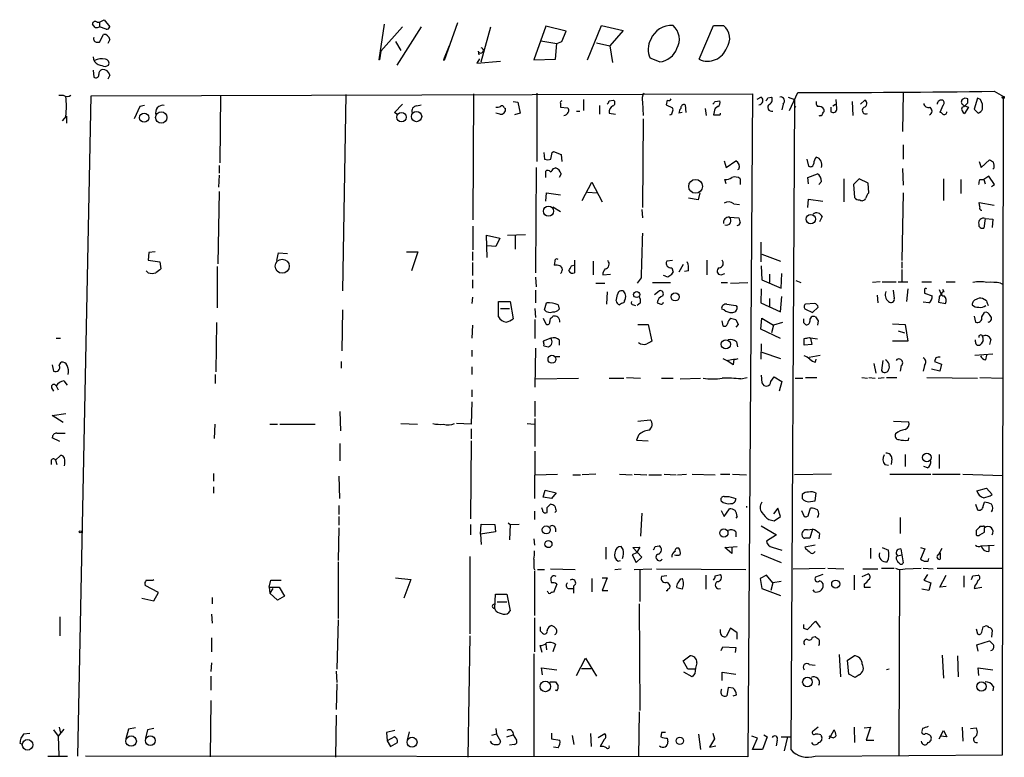
# Model space of a CAD drawing. Extents: x 14 to 743, y 0 to 871.
# Drawn here: x 194 to 325, y 100 to 198 of the extents above; entities that cross this region are included whole.
import ezdxf

# ---------------------------------------------------------------- set-up
doc = ezdxf.new("R2010")
doc.units = 0
doc.header["$MEASUREMENT"] = 0
doc.layers.add('MAIN', color=5, linetype='CONTINUOUS')

msp = doc.modelspace()

# ---------------------------------------------------------------- linework, layer by layer
at = {"layer": 'MAIN'}
for p, q in [((204.47, 196.6807), (204.1313, 197.104)), ((204.724, 197.358), (205.0627, 197.358)), ((205.0627, 197.358), (205.6553, 197.6967)), ((205.0627, 197.358), (205.0627, 196.7653)), ((205.6553, 197.6967), (206.4173, 196.7653)), ((242.7393, 197.104), (242.062, 192.3627)), ((252.476, 197.2733), (250.698, 192.278)), ((269.6633, 192.3627), (271.526, 196.9347)), ((271.526, 196.9347), (274.4047, 196.2573)), ((284.48, 192.4473), (286.3427, 196.9347)), ((286.3427, 196.9347), (287.6973, 196.9347)), ((205.9093, 196.4267), (205.0627, 196.7653)), ((205.0627, 194.7333), (205.5707, 195.7493)), ((245.1947, 196.7653), (242.316, 193.548)), ((247.65, 196.7653), (244.4327, 191.6853)), ((255.6087, 192.1087), (256.8787, 196.7653)), ((264.16, 196.85), (262.5513, 192.3627)), ((266.8693, 196.1727), (264.16, 196.85)), ((266.2767, 194.818), (266.8693, 196.1727)), ((274.4047, 196.2573), (272.6267, 194.2253)), ((204.724, 194.7333), (205.0627, 194.7333)), ((206.4173, 195.072), (206.1633, 194.564)), ((244.2633, 194.818), (244.9407, 193.6327)), ((263.4827, 194.9027), (265.5993, 194.564)), ((265.43, 192.4473), (265.5993, 194.564)), ((265.5993, 194.564), (266.2767, 194.818)), ((270.8487, 194.6487), (272.6267, 194.2253)), ((242.316, 193.548), (242.062, 192.3627)), ((242.316, 193.548), (242.1467, 192.3627)), ((251.3753, 194.2253), (250.6133, 192.3627)), ((255.1853, 193.548), (255.27, 193.04)), ((272.6267, 194.2253), (272.9653, 192.024)), ((205.8247, 191.516), (206.248, 191.6853)), ((242.1467, 192.3627), (242.062, 192.3627)), ((250.698, 192.278), (250.6133, 192.3627)), ((255.3547, 192.532), (255.016, 191.9393)), ((255.016, 191.9393), (258.1487, 192.1933)), ((262.5513, 192.3627), (265.43, 192.4473)), ((279.2307, 192.1087), (277.9607, 192.6167)), ((204.216, 191.008), (204.3007, 190.0767)), ((206.4173, 190.3307), (206.1633, 189.8227)), ((203.962, 187.6213), (291.5073, 187.8753)), ((237.6593, 187.7907), (237.236, 161.798)), ((254.5927, 187.8753), (254.508, 171.196)), ((262.9747, 187.96), (262.9747, 178.9007)), ((291.5073, 187.8753), (290.9147, 100.076)), ((296.418, 185.674), (297.5187, 188.0447)), ((311.4887, 188.0447), (311.404, 182.88)), ((323.5113, 188.214), (324.7813, 187.5367)), ((199.644, 187.706), (200.2367, 187.706)), ((202.184, 100.1607), (203.962, 187.6213)), ((221.0647, 187.706), (220.98, 178.7313)), ((244.094, 185.42), (245.1947, 186.5207)), ((259.842, 186.8593), (260.4347, 186.7747)), ((260.4347, 186.7747), (260.7733, 185.3353)), ((266.1073, 186.6053), (266.1073, 186.0973)), ((269.1553, 187.1133), (269.1553, 185.674)), ((272.542, 186.944), (273.1347, 187.0287)), ((276.9447, 186.7747), (277.0293, 184.9967)), ((280.2467, 187.0287), (280.0773, 186.436)), ((286.5967, 186.8593), (287.1893, 186.944)), ((292.6927, 187.452), (292.1, 187.1133)), ((293.5393, 187.3673), (294.0473, 187.452)), ((295.5713, 186.5207), (295.402, 185.7587)), ((296.2487, 187.452), (297.0953, 187.1133)), ((297.0953, 187.1133), (296.5873, 101.0073)), ((302.1753, 186.2667), (302.514, 186.5207)), ((302.6833, 185.928), (302.5987, 187.1133)), ((304.7153, 186.8593), (304.8, 184.9967)), ((305.816, 186.5207), (306.4087, 187.0287)), ((320.04, 186.69), (320.04, 187.198)), ((321.31, 187.2827), (320.8867, 185.8433)), ((321.7333, 187.1133), (321.31, 187.2827)), ((324.612, 100.33), (324.7813, 187.5367)), ((210.3967, 186.182), (209.6347, 184.5733)), ((210.9893, 186.3513), (210.3967, 186.182)), ((244.4327, 185.166), (244.094, 185.42)), ((247.0573, 186.2667), (247.65, 186.436)), ((258.064, 185.166), (257.556, 185.3353)), ((258.6567, 186.0127), (258.826, 185.928)), ((260.7733, 185.3353), (260.0113, 185.0813)), ((266.1073, 186.0973), (267.0387, 186.0127)), ((268.224, 185.5893), (268.6473, 185.5893)), ((271.272, 186.3513), (271.272, 185.166)), ((272.542, 185.3353), (273.3887, 185.166)), ((280.0773, 186.436), (280.924, 186.0127)), ((282.194, 185.42), (281.7707, 185.3353)), ((282.6173, 186.436), (282.702, 185.42)), ((285.242, 185.928), (285.4113, 184.9967)), ((286.4273, 185.5047), (286.3427, 185.0813)), ((297.0953, 186.0127), (297.2647, 186.182)), ((301.9213, 186.0973), (301.9213, 185.5047)), ((316.738, 186.3513), (316.3147, 185.42)), ((319.532, 186.3513), (320.1247, 186.0973)), ((320.1247, 186.0973), (319.6167, 185.2507)), ((200.152, 184.3193), (200.66, 184.912)), ((200.66, 184.912), (200.66, 183.9807)), ((277.0293, 184.5733), (276.9447, 172.8047)), ((300.482, 184.9967), (300.3127, 184.912)), ((263.906, 180.086), (263.9907, 179.2393)), ((265.0067, 180.086), (265.176, 180.2553)), ((265.176, 180.2553), (266.192, 179.832)), ((311.4887, 181.102), (311.4887, 179.2393)), ((266.192, 179.832), (266.2767, 178.9007)), ((287.782, 178.9853), (288.036, 178.1387)), ((288.036, 178.1387), (289.306, 178.9853)), ((298.704, 179.2393), (298.958, 178.308)), ((321.564, 178.9007), (321.818, 178.1387)), ((321.818, 178.1387), (322.9187, 179.1547)), ((220.8953, 178.3927), (220.8953, 177.3767)), ((262.89, 178.1387), (262.8053, 164.1687)), ((264.16, 176.784), (264.16, 177.6307)), ((265.176, 177.9693), (265.43, 178.054)), ((289.7293, 177.8847), (289.56, 177.8)), ((311.404, 177.9693), (311.4887, 175.768)), ((323.5113, 178.054), (323.342, 177.8847)), ((220.8953, 177.1227), (220.8107, 175.514)), ((266.192, 177.292), (265.938, 176.784)), ((268.986, 173.736), (270.256, 176.1913)), ((270.256, 176.1913), (271.6107, 173.5667)), ((288.036, 175.9373), (287.8667, 176.53)), ((289.8987, 176.6147), (289.8987, 175.8527)), ((298.8733, 176.784), (300.1433, 177.292)), ((298.958, 175.9373), (298.8733, 176.784)), ((300.6513, 176.276), (300.3127, 175.8527)), ((303.6147, 176.6147), (303.6147, 173.5667)), ((305.6467, 176.6147), (304.8847, 175.8527)), ((306.832, 176.022), (305.6467, 176.6147)), ((316.8227, 176.6147), (316.8227, 173.736)), ((319.1087, 176.53), (319.1087, 174.6673)), ((321.6487, 176.53), (322.1567, 176.53)), ((322.834, 176.9533), (322.1567, 176.53)), ((322.1567, 176.53), (322.326, 175.9373)), ((323.596, 175.8527), (322.834, 176.9533)), ((220.8953, 174.9213), (220.726, 165.354)), ((264.16, 173.6513), (264.2447, 174.752)), ((264.2447, 174.752), (266.1073, 174.498)), ((269.6633, 174.8367), (270.9333, 174.752)), ((284.5647, 174.752), (284.3107, 173.8207)), ((304.8847, 175.8527), (305.054, 174.1593)), ((306.9167, 174.752), (306.832, 176.022)), ((311.4887, 174.752), (311.3193, 165.7773)), ((323.1727, 175.5987), (323.596, 175.8527)), ((284.3107, 173.8207), (283.0407, 174.0747)), ((298.8733, 172.8047), (298.958, 173.9053)), ((298.958, 173.9053), (300.8207, 173.6513)), ((321.6487, 172.8893), (321.564, 173.482)), ((321.564, 173.482), (323.5113, 173.1433)), ((265.0913, 172.8893), (266.1073, 172.2967)), ((276.86, 172.5507), (276.9447, 171.45)), ((289.052, 173.3127), (289.814, 173.228)), ((288.4593, 171.5347), (289.7293, 171.45)), ((300.736, 171.6193), (300.3973, 170.942)), ((322.326, 171.3653), (322.1567, 170.0953)), ((322.326, 171.3653), (323.342, 171.2807)), ((323.342, 171.2807), (323.2573, 170.18)), ((254.508, 170.3493), (254.508, 167.2167)), ((256.3707, 166.2007), (256.286, 169.164)), ((256.286, 169.164), (258.064, 168.7407)), ((258.064, 168.7407), (257.556, 167.64)), ((259.08, 169.164), (261.4507, 169.2487)), ((260.096, 169.0793), (260.096, 167.3013)), ((292.608, 168.2327), (292.608, 165.608)), ((212.4287, 166.9627), (211.582, 166.878)), ((245.7027, 166.9627), (247.2267, 166.9627)), ((247.2267, 166.9627), (246.38, 164.4227)), ((254.4233, 166.9627), (254.4233, 165.7773)), ((257.556, 167.64), (256.3707, 167.7247)), ((211.582, 166.878), (211.4973, 165.862)), ((211.4973, 165.862), (213.0213, 165.608)), ((213.0213, 165.608), (213.1907, 164.6767)), ((228.5153, 165.7773), (228.7693, 166.7933)), ((228.7693, 166.7933), (229.9547, 166.7087)), ((265.3453, 165.6927), (265.2607, 165.1847)), ((267.97, 165.862), (267.97, 164.1687)), ((270.4253, 165.6927), (270.4253, 163.9147)), ((280.924, 165.7773), (280.162, 165.6927)), ((285.496, 165.862), (285.496, 163.9147)), ((292.7773, 166.624), (295.2327, 165.6927)), ((311.3193, 165.608), (311.3193, 164.7613)), ((211.4973, 164.1687), (211.2433, 164.4227)), ((220.6413, 165.0153), (220.6413, 159.512)), ((254.4233, 165.5233), (254.4233, 163.83)), ((267.5467, 165.1), (267.8853, 165.1847)), ((280.8393, 164.846), (281.0087, 164.2533)), ((282.3633, 165.2693), (281.7707, 164.2533)), ((283.0407, 164.4227), (282.5327, 164.338)), ((292.6927, 165.1), (292.7773, 163.2373)), ((311.3193, 164.592), (311.3193, 163.068)), ((254.4233, 163.2373), (254.4233, 162.1367)), ((262.8053, 163.576), (262.89, 162.306)), ((271.6953, 163.9147), (272.7113, 163.9993)), ((276.7753, 163.4913), (276.2673, 162.814)), ((279.9927, 163.7453), (279.7387, 163.83)), ((287.3587, 163.9147), (287.8667, 164.084)), ((292.7773, 163.2373), (295.3173, 162.1367)), ((293.7933, 163.9993), (293.7933, 162.8987)), ((295.3173, 162.1367), (295.402, 164.084)), ((297.2647, 163.1527), (297.942, 162.8987)), ((262.8053, 161.8827), (262.8053, 160.1893)), ((270.764, 162.814), (271.9493, 162.814)), ((278.2993, 162.8987), (280.67, 162.8987)), ((278.5533, 161.29), (279.146, 161.798)), ((287.3587, 162.8987), (288.2053, 162.8987)), ((288.6287, 162.814), (290.9147, 162.8987)), ((292.6927, 162.052), (292.608, 160.1893)), ((308.4407, 162.9833), (307.4247, 162.8987)), ((308.6947, 162.9833), (310.5573, 162.9833)), ((310.134, 161.8827), (310.3033, 160.782)), ((310.8113, 162.9833), (312.0813, 162.9833)), ((312.0813, 162.052), (311.912, 160.3587)), ((313.944, 162.9833), (315.214, 162.9833)), ((314.2827, 161.8827), (314.2827, 161.4593)), ((316.23, 161.9673), (316.5687, 161.2053)), ((316.9073, 161.6287), (316.738, 161.9673)), ((317.1613, 162.9833), (318.3467, 162.9833)), ((324.358, 162.814), (324.6967, 162.6447)), ((254.4233, 160.9513), (254.3387, 160.1047)), ((272.288, 161.6287), (272.2033, 160.02)), ((274.574, 160.4433), (274.4893, 160.1893)), ((293.7933, 160.782), (293.7933, 159.6813)), ((295.2327, 159.004), (295.402, 161.036)), ((308.0173, 161.2053), (308.102, 160.1893)), ((314.2827, 161.4593), (315.2987, 161.1207)), ((316.23, 160.8667), (316.1453, 160.274)), ((322.4953, 160.4433), (321.9873, 160.782)), ((237.236, 159.258), (237.1513, 153.8393)), ((257.8947, 158.3267), (257.8947, 160.3587)), ((257.8947, 160.3587), (259.4187, 160.3587)), ((258.1487, 159.4273), (259.334, 159.4273)), ((259.4187, 160.3587), (259.842, 158.0727)), ((262.7207, 159.4273), (262.8053, 158.242)), ((263.9907, 159.258), (264.2447, 160.1893)), ((265.7687, 159.9353), (265.938, 159.3427)), ((275.7593, 159.9353), (276.0133, 159.8507)), ((276.6907, 160.1893), (276.2673, 159.8507)), ((287.782, 159.258), (287.4433, 159.3427)), ((289.306, 159.8507), (289.4753, 159.5967)), ((292.608, 160.1893), (295.2327, 159.004)), ((299.72, 160.1047), (298.5347, 160.02)), ((298.5347, 159.3427), (299.466, 158.9193)), ((299.466, 158.9193), (300.228, 159.5967)), ((314.8753, 160.1893), (314.1133, 160.274)), ((316.1453, 160.274), (317.0767, 160.1047)), ((262.7207, 157.988), (262.7207, 155.448)), ((263.8213, 158.1573), (264.16, 157.3953)), ((265.0067, 158.242), (265.0913, 158.4113)), ((287.4433, 157.8187), (287.6127, 157.1413)), ((289.306, 157.988), (289.6447, 157.3107)), ((292.608, 156.718), (292.7773, 158.1573)), ((292.7773, 158.1573), (294.3013, 157.226)), ((300.228, 157.8187), (300.1433, 157.226)), ((320.8867, 158.4113), (321.056, 157.6493)), ((321.9027, 158.3267), (322.2413, 158.9193)), ((220.5567, 157.5647), (220.472, 151.0453)), ((254.4233, 157.226), (254.3387, 155.5327)), ((276.352, 157.3107), (277.7067, 157.3107)), ((277.7067, 157.3107), (278.2147, 155.1093)), ((289.6447, 157.3107), (289.306, 156.972)), ((295.2327, 155.448), (292.608, 156.718)), ((294.3013, 157.226), (294.0473, 156.21)), ((295.4867, 157.5647), (294.3013, 157.226)), ((298.2807, 157.5647), (298.5347, 157.3107)), ((310.0493, 157.3953), (311.7427, 157.3107)), ((311.7427, 157.3107), (312.0813, 155.1093)), ((199.3053, 155.5327), (199.898, 155.5327)), ((264.8373, 155.5327), (263.8213, 155.1093)), ((265.938, 155.2787), (265.938, 154.6013)), ((299.0427, 155.6173), (299.212, 155.5327)), ((299.212, 155.5327), (299.3813, 154.686)), ((300.1433, 155.3633), (299.212, 155.5327)), ((310.8113, 156.464), (311.658, 156.21)), ((321.056, 155.0247), (321.056, 155.2787)), ((322.072, 155.194), (321.818, 154.7707)), ((323.088, 155.3633), (322.9187, 154.686)), ((254.3387, 153.924), (254.3387, 153.0773)), ((262.8053, 154.178), (262.7207, 149.0133)), ((263.906, 154.5167), (264.4987, 154.3473)), ((289.3907, 155.0247), (289.56, 154.3473)), ((292.6927, 154.7707), (292.608, 152.7387)), ((299.3813, 154.686), (298.3653, 154.6013)), ((312.0813, 155.1093), (310.0493, 155.1093)), ((265.43, 153.0773), (266.0227, 153.0773)), ((287.6127, 152.8233), (288.1207, 152.5693)), ((288.1207, 152.5693), (288.9673, 152.7387)), ((288.9673, 151.9767), (288.1207, 152.5693)), ((289.052, 152.7387), (288.9673, 151.9767)), ((292.7773, 153.67), (295.2327, 152.8233)), ((299.0427, 152.9927), (300.482, 153.2467)), ((299.8893, 152.3153), (299.974, 152.7387)), ((308.7793, 152.5693), (308.61, 151.2147)), ((315.8067, 152.908), (315.6373, 152.4)), ((320.9713, 153.2467), (323.342, 153.416)), ((322.4107, 152.654), (322.58, 153.2467)), ((198.7973, 151.9767), (198.9667, 151.13)), ((199.7287, 151.892), (199.9827, 152.3153)), ((237.0667, 152.4), (237.0667, 151.5533)), ((254.3387, 151.7227), (254.3387, 150.7067)), ((307.594, 152.146), (307.848, 150.876)), ((311.2347, 151.892), (311.0653, 151.13)), ((314.2827, 151.892), (314.1133, 151.13)), ((316.3147, 151.13), (315.214, 151.384)), ((315.6373, 152.4), (316.5687, 152.0613)), ((316.5687, 152.0613), (316.3147, 151.13)), ((220.3873, 150.7067), (220.3873, 149.5213)), ((262.8053, 150.114), (268.478, 150.1987)), ((272.542, 150.1987), (274.4893, 150.1987)), ((274.828, 150.2833), (276.6907, 150.1987)), ((279.4847, 150.1987), (281.0087, 150.1987)), ((281.94, 150.114), (284.6493, 150.1987)), ((289.9833, 150.114), (290.83, 150.2833)), ((292.6927, 150.622), (292.7773, 149.606)), ((293.9627, 149.7753), (294.386, 150.368)), ((294.386, 150.368), (295.402, 149.7753)), ((297.18, 150.1987), (298.196, 150.1987)), ((298.5347, 150.2833), (300.0587, 150.2833)), ((305.9853, 150.2833), (306.7473, 150.1987)), ((306.9167, 150.2833), (307.7633, 150.1987)), ((308.1867, 150.1987), (308.9487, 150.2833)), ((309.2873, 150.2833), (310.642, 150.2833)), ((314.6213, 150.2833), (321.31, 150.1987)), ((321.6487, 150.2833), (324.6967, 150.1987)), ((198.7127, 148.9287), (198.9667, 148.5053)), ((199.3053, 149.1827), (199.5593, 148.6747)), ((200.3213, 149.86), (200.7447, 149.2673)), ((254.3387, 148.6747), (254.3387, 147.7433)), ((295.402, 149.7753), (295.0633, 148.5053)), ((254.3387, 147.066), (254.254, 144.1027)), ((262.7207, 147.1507), (262.7207, 145.1187)), ((198.7973, 145.288), (200.5753, 145.542)), ((200.2367, 144.3567), (198.7973, 145.288)), ((236.8973, 145.796), (236.982, 143.256)), ((262.7207, 144.8647), (262.7207, 141.1393)), ((220.3027, 144.1027), (220.218, 142.24)), ((227.584, 144.1027), (228.6, 144.1027)), ((228.9387, 144.1027), (233.5953, 144.1027)), ((244.9407, 144.1873), (247.142, 144.1027)), ((254.254, 144.1027), (252.3067, 144.1873)), ((254.254, 143.51), (254.254, 142.1553)), ((261.7047, 144.1873), (262.636, 144.1027)), ((276.352, 144.526), (277.9607, 144.6953)), ((310.2187, 144.526), (312.2507, 144.4413)), ((199.8133, 141.8167), (198.7973, 142.3247)), ((199.39, 142.9173), (200.4907, 142.9173)), ((276.4367, 142.6633), (276.1827, 141.986)), ((312.166, 141.986), (312.2507, 142.3247)), ((236.8973, 141.5627), (236.8973, 139.2767)), ((254.254, 141.9013), (254.1693, 131.572)), ((276.1827, 141.986), (277.7067, 141.9013)), ((199.2207, 139.3613), (199.898, 139.954)), ((262.7207, 140.5467), (262.636, 134.2813)), ((309.9647, 139.5307), (309.88, 138.7687)), ((311.7427, 140.1233), (311.7427, 138.5147)), ((316.23, 140.1233), (316.23, 138.2607)), ((198.628, 139.2767), (198.628, 138.7687)), ((199.2207, 139.3613), (199.39, 138.7687)), ((309.0333, 138.7687), (309.5413, 138.684)), ((314.706, 138.3453), (314.198, 138.5147)), ((220.1333, 137.5833), (220.1333, 136.5673)), ((236.728, 137.2447), (236.8127, 134.2813)), ((262.7207, 137.414), (265.684, 137.4987)), ((267.716, 137.414), (268.732, 137.414)), ((270.764, 137.4987), (268.986, 137.414)), ((273.8967, 137.4987), (275.59, 137.414)), ((275.844, 137.4987), (277.5373, 137.414)), ((277.7913, 137.414), (279.4847, 137.414)), ((279.8233, 137.4987), (281.432, 137.414)), ((281.6013, 137.414), (282.7867, 137.4987)), ((283.5487, 137.4987), (286.5967, 137.414)), ((287.274, 137.4987), (288.544, 137.4987)), ((288.8827, 137.4987), (290.7453, 137.414)), ((302.006, 137.4987), (297.0953, 137.414)), ((309.7107, 137.4987), (315.1293, 137.4987)), ((315.3833, 137.4987), (319.024, 137.4987)), ((319.3627, 137.4987), (324.6967, 137.3293)), ((220.1333, 135.8053), (220.1333, 134.9587)), ((321.2253, 135.2973), (322.4953, 135.636)), ((322.4953, 135.636), (323.2573, 134.7893)), ((263.8213, 134.4507), (264.0753, 135.382)), ((264.922, 134.2813), (263.8213, 134.4507)), ((264.0753, 135.382), (265.5147, 135.0433)), ((265.5147, 135.0433), (264.922, 134.2813)), ((287.782, 134.5353), (288.3747, 134.5353)), ((288.3747, 134.5353), (289.306, 134.2813)), ((298.1113, 134.7893), (298.1113, 134.2813)), ((299.8047, 133.9427), (299.974, 134.9587)), ((236.728, 133.35), (236.728, 132.1647)), ((264.3293, 133.096), (264.7527, 133.5193)), ((290.7453, 133.2653), (290.7453, 133.096)), ((294.894, 133.0113), (294.3013, 132.2493)), ((295.2327, 131.9107), (294.894, 133.0113)), ((298.958, 132.1647), (299.212, 133.0113)), ((299.212, 133.858), (299.8047, 133.9427)), ((321.056, 133.5193), (321.31, 132.7573)), ((322.072, 133.2653), (322.2413, 133.7733)), ((236.728, 131.9107), (236.728, 130.7253)), ((262.636, 132.588), (262.636, 131.4873)), ((265.5147, 132.588), (265.3453, 132.4187)), ((276.86, 132.334), (276.6907, 129.286)), ((287.3587, 132.6727), (287.782, 131.9107)), ((287.782, 131.9107), (288.4593, 132.9267)), ((289.4753, 131.9107), (289.306, 131.6567)), ((294.386, 131.318), (295.2327, 131.9107)), ((298.0267, 132.6727), (298.3653, 131.9107)), ((311.0653, 131.7413), (311.0653, 129.6247)), ((254.1693, 130.81), (254.1693, 129.4553)), ((255.524, 129.54), (255.6087, 130.8947)), ((255.6087, 130.8947), (257.3867, 130.81)), ((257.3867, 130.81), (257.4713, 129.8787)), ((259.1647, 131.064), (259.4187, 130.81)), ((259.4187, 130.81), (259.334, 128.778)), ((259.4187, 130.81), (260.604, 130.8947)), ((292.6927, 130.6407), (294.7247, 129.4553)), ((293.7087, 131.4873), (294.386, 131.318)), ((322.072, 130.556), (321.6487, 130.556)), ((236.728, 130.3867), (236.6433, 126.0687)), ((257.4713, 129.8787), (255.524, 129.54)), ((255.524, 129.54), (255.6087, 128.1853)), ((265.43, 130.302), (265.43, 129.8787)), ((289.306, 129.8787), (289.306, 129.2013)), ((294.7247, 129.4553), (293.37, 128.6087)), ((298.7887, 130.1327), (299.466, 130.2173)), ((299.466, 130.2173), (299.1273, 129.032)), ((300.3973, 129.6247), (300.3127, 128.9473)), ((321.1407, 130.048), (321.1407, 129.4553)), ((321.6487, 129.4553), (322.2413, 129.794)), ((322.2413, 129.794), (322.2413, 130.3867)), ((262.5513, 128.9473), (262.636, 128.1007)), ((272.1187, 127.8467), (272.1187, 126.238)), ((274.4047, 127.508), (274.1507, 127.9313)), ((275.6747, 127.762), (276.606, 127.8467)), ((276.606, 127.8467), (276.1827, 127.0847)), ((278.638, 127.9313), (279.146, 128.016)), ((287.8667, 127.762), (289.4753, 127.9313)), ((288.798, 127.8467), (288.798, 127)), ((294.132, 127.8467), (295.402, 127.4233)), ((299.8047, 128.1007), (298.45, 127.8467)), ((321.818, 128.016), (323.5113, 128.1007)), ((322.834, 128.1007), (322.834, 127.254)), ((254.0847, 126.5767), (254.0847, 116.332)), ((276.1827, 127.0847), (275.59, 126.8307)), ((275.59, 126.8307), (276.098, 125.8147)), ((276.86, 126.492), (275.6747, 127.762)), ((276.098, 125.8147), (276.86, 126.492)), ((288.798, 127), (287.8667, 127.762)), ((292.608, 126.9153), (295.3173, 125.8147)), ((307.1707, 127.6773), (307.1707, 126.3227)), ((308.6947, 127.762), (309.5413, 127.4233)), ((310.5573, 126.492), (310.7267, 126.6613)), ((310.7267, 126.6613), (311.3193, 126.8307)), ((311.15, 127.5927), (311.3193, 126.8307)), ((311.3193, 126.8307), (311.4887, 125.73)), ((313.7747, 127.762), (314.3673, 127.5927)), ((314.3673, 127.5927), (313.7747, 126.238)), ((316.1453, 126.8307), (316.6533, 127.6773)), ((316.3993, 127.0847), (316.3993, 126.238)), ((236.6433, 125.8993), (236.6433, 118.364)), ((273.7273, 125.984), (274.066, 126.0687)), ((314.7907, 125.984), (314.8753, 126.3227)), ((262.5513, 125.0527), (262.7207, 124.7987)), ((262.636, 124.6293), (262.636, 118.7873)), ((263.0593, 124.8833), (263.9907, 124.8833)), ((264.7527, 124.968), (268.0547, 124.8833)), ((273.304, 124.8833), (274.1507, 124.968)), ((275.844, 124.8833), (278.2147, 124.968)), ((276.606, 124.7987), (276.606, 120.65)), ((278.8073, 124.968), (290.6607, 124.8833)), ((280.162, 124.0367), (279.4847, 123.952)), ((285.3267, 124.1213), (285.3267, 122.2587)), ((286.5967, 124.0367), (287.274, 124.206)), ((293.37, 124.1213), (292.5233, 123.698)), ((294.2167, 123.1053), (293.37, 124.1213)), ((296.926, 124.968), (301.1593, 125.0527)), ((300.8207, 124.206), (299.8893, 123.8673)), ((301.498, 125.0527), (303.6147, 124.968)), ((304.9693, 124.1213), (304.9693, 122.174)), ((306.07, 123.952), (306.832, 124.2907)), ((306.1547, 124.968), (308.102, 124.968)), ((308.61, 125.0527), (310.3033, 125.0527)), ((310.9807, 124.8833), (310.896, 100.2453)), ((311.7427, 124.968), (313.8593, 125.0527)), ((314.1133, 125.0527), (315.468, 124.968)), ((314.706, 124.206), (314.198, 123.444)), ((315.976, 125.0527), (324.6967, 125.0527)), ((316.3147, 122.5127), (317.1613, 124.1213)), ((319.532, 124.0367), (319.532, 122.5127)), ((320.7173, 124.0367), (321.3947, 124.1213)), ((212.852, 121.8353), (211.074, 122.7667)), ((212.09, 123.444), (212.2593, 123.5287)), ((227.4993, 122.5127), (227.7533, 123.444)), ((227.7533, 123.444), (229.108, 123.444)), ((244.2633, 123.7827), (246.2953, 123.5287)), ((246.2953, 123.5287), (245.364, 121.0733)), ((265.5993, 122.936), (265.176, 121.8353)), ((267.8007, 122.682), (267.8007, 121.7507)), ((270.256, 123.698), (270.256, 121.92)), ((271.6107, 123.7827), (272.288, 123.7827)), ((272.288, 123.7827), (271.6107, 122.0893)), ((280.2467, 123.19), (280.5853, 122.7667)), ((282.0247, 123.6133), (282.194, 123.698)), ((292.5233, 123.698), (292.7773, 122.3433)), ((294.2167, 123.1053), (293.9627, 122.0893)), ((295.3173, 123.2747), (294.2167, 123.1053)), ((306.324, 122.936), (306.324, 122.5127)), ((314.198, 123.444), (315.1293, 123.1053)), ((315.1293, 123.1053), (314.8753, 122.0893)), ((317.1613, 122.5973), (316.3147, 122.5127)), ((320.9713, 122.682), (320.8867, 122.3433)), ((212.2593, 120.7347), (212.852, 121.8353)), ((227.4993, 122.5127), (227.584, 121.7507)), ((227.4993, 122.5127), (228.854, 122.5127)), ((228.0073, 122.3433), (227.584, 121.7507)), ((228.6, 120.8193), (227.584, 121.7507)), ((229.5313, 121.3273), (228.6, 120.8193)), ((228.854, 122.5127), (229.5313, 121.3273)), ((257.3867, 119.7187), (257.4713, 121.5813)), ((257.4713, 121.5813), (258.9953, 121.5813)), ((258.9953, 121.5813), (259.4187, 119.38)), ((264.414, 121.92), (264.3293, 122.0047)), ((267.1233, 122.3433), (267.8007, 122.3433)), ((271.6107, 122.0893), (272.3727, 122.0893)), ((282.194, 122.2587), (281.5167, 122.428)), ((292.7773, 122.3433), (295.2327, 121.412)), ((299.72, 121.92), (299.5507, 122.174)), ((306.324, 122.5127), (307.1707, 122.5127)), ((314.8753, 122.0893), (313.944, 122.2587)), ((320.8867, 122.3433), (321.9027, 122.5127)), ((210.6507, 121.0733), (212.2593, 120.7347)), ((219.964, 121.158), (219.964, 120.3113)), ((257.7253, 120.5653), (258.9953, 120.5653)), ((276.5213, 120.3113), (276.606, 106.172)), ((219.8793, 118.9567), (219.964, 117.7713)), ((257.556, 119.38), (257.3867, 119.7187)), ((199.8133, 118.618), (199.8133, 116.078)), ((236.6433, 118.1947), (236.474, 111.6753)), ((262.636, 118.4487), (262.636, 113.9613)), ((298.7887, 116.9247), (299.8893, 118.0253)), ((299.8893, 118.0253), (300.482, 117.1787)), ((254.0847, 116.078), (253.8307, 99.9913)), ((263.398, 116.7553), (263.7367, 116.4167)), ((287.274, 116.5013), (287.274, 116.9247)), ((288.6287, 117.094), (288.036, 115.9933)), ((289.4753, 116.5013), (288.6287, 117.094)), ((298.2807, 117.094), (298.7887, 116.9247)), ((321.1407, 117.0093), (321.31, 116.332)), ((322.072, 117.2633), (322.326, 117.348)), ((323.2573, 116.84), (323.1727, 115.9087)), ((219.8793, 115.824), (219.8793, 113.9613)), ((263.652, 113.8767), (263.398, 114.808)), ((264.16, 114.9773), (264.2447, 114.2153)), ((265.43, 114.9773), (265.0913, 113.9613)), ((299.466, 115.9087), (299.8047, 115.9933)), ((321.2253, 114.8927), (322.9187, 115.4007)), ((321.3947, 114.046), (321.2253, 114.8927)), ((262.5513, 113.7073), (262.5513, 100.076)), ((282.3633, 112.776), (283.21, 113.4533)), ((287.3587, 114.1307), (287.6127, 114.6387)), ((287.6127, 114.6387), (289.306, 114.554)), ((289.306, 114.554), (289.2213, 113.8767)), ((303.022, 113.6227), (303.1913, 110.6593)), ((304.1227, 112.8607), (304.9693, 113.4533)), ((316.6533, 113.538), (316.8227, 110.49)), ((318.6853, 113.4533), (318.77, 110.6593)), ((219.8793, 112.522), (219.7947, 111.3367)), ((268.224, 110.8287), (269.4093, 113.1147)), ((269.4093, 113.1147), (270.8487, 110.744)), ((282.956, 111.6753), (282.3633, 112.776)), ((299.0427, 112.268), (299.8047, 112.1833)), ((304.292, 110.998), (304.1227, 112.8607)), ((236.3893, 111.4213), (236.474, 109.8973)), ((263.7367, 110.9133), (263.5673, 111.8447)), ((263.5673, 111.8447), (265.5993, 111.5907)), ((268.9013, 111.76), (270.1713, 111.76)), ((283.5487, 110.6593), (282.448, 111.252)), ((283.8873, 111.6753), (282.956, 111.6753)), ((283.8873, 111.0827), (283.5487, 110.6593)), ((287.528, 110.1513), (287.528, 111.252)), ((287.528, 111.252), (289.306, 110.998)), ((305.1387, 110.5747), (304.292, 110.998)), ((305.6467, 110.9133), (305.1387, 110.5747)), ((309.626, 111.6753), (309.2873, 111.5907)), ((321.4793, 110.8287), (321.3947, 111.8447)), ((321.3947, 111.8447), (323.342, 111.5907)), ((219.7947, 110.744), (219.7947, 108.8813)), ((236.474, 109.728), (236.3893, 106.3413)), ((264.668, 109.982), (265.43, 109.982)), ((265.5993, 108.7967), (265.43, 108.8813)), ((287.3587, 108.8813), (287.4433, 109.0507)), ((288.29, 109.22), (288.1207, 108.1193)), ((288.9673, 109.1353), (288.29, 109.22)), ((288.9673, 108.1193), (289.3907, 108.2887)), ((323.4267, 109.3893), (323.342, 108.7967)), ((219.7947, 107.5267), (219.71, 100.076)), ((276.5213, 106.0027), (276.4367, 100.076)), ((236.3893, 105.5793), (236.3047, 99.9913)), ((195.834, 103.124), (194.9873, 103.0393)), ((198.9667, 103.632), (199.5593, 102.7853)), ((200.3213, 103.7167), (199.5593, 102.7853)), ((199.7287, 103.9707), (199.898, 103.2087)), ((208.8727, 103.7167), (208.534, 102.4467)), ((209.804, 103.886), (208.8727, 103.7167)), ((211.4127, 103.632), (211.1587, 102.5313)), ((212.2593, 103.8013), (211.4127, 103.632)), ((244.1787, 103.5473), (243.078, 103.2933)), ((243.078, 103.2933), (243.1627, 102.1927)), ((246.0413, 103.378), (245.7873, 102.2773)), ((257.6407, 103.0393), (256.9633, 102.87)), ((257.556, 103.8013), (257.6407, 103.0393)), ((257.6407, 103.0393), (258.1487, 102.108)), ((264.922, 103.2087), (264.922, 102.4467)), ((270.0867, 103.124), (270.1713, 101.4307)), ((271.1027, 102.616), (271.9493, 103.124)), ((279.4847, 103.2933), (279.4, 102.7007)), ((284.3953, 103.0393), (284.6493, 101.0073)), ((286.258, 103.2087), (286.512, 102.4467)), ((300.228, 103.9707), (299.5507, 103.4627)), ((301.6673, 102.4467), (302.3447, 103.632)), ((304.9693, 103.9707), (305.054, 101.9387)), ((306.324, 103.886), (307.1707, 103.9707)), ((307.1707, 103.9707), (306.578, 102.2773)), ((314.0287, 103.8013), (313.944, 103.4627)), ((316.23, 102.4467), (316.8227, 103.5473)), ((316.8227, 103.5473), (317.246, 102.7007)), ((319.278, 103.9707), (319.3627, 102.108)), ((320.3787, 103.8013), (321.1407, 103.886)), ((194.4793, 101.854), (194.7333, 101.7693)), ((199.5593, 102.7853), (199.644, 100.2453)), ((244.094, 102.7007), (243.1627, 102.1927)), ((243.1627, 102.1927), (243.586, 101.4307)), ((243.586, 101.4307), (244.5173, 101.9387)), ((258.9953, 102.7007), (259.842, 102.9547)), ((259.842, 102.9547), (260.2653, 102.2773)), ((264.922, 102.4467), (266.0227, 102.2773)), ((267.6313, 102.87), (267.8853, 101.6847)), ((271.8647, 102.362), (271.3567, 101.4307)), ((280.2467, 102.5313), (280.3313, 102.0233)), ((286.512, 102.4467), (285.8347, 101.346)), ((292.1847, 102.5313), (291.4227, 102.7853)), ((291.5073, 101.0073), (292.1847, 102.5313)), ((293.4547, 102.7007), (292.862, 101.0073)), ((293.0313, 102.9547), (293.4547, 102.7007)), ((294.8093, 102.2773), (294.64, 101.5153)), ((295.3173, 102.7007), (296.672, 102.7007)), ((296.164, 102.7007), (295.7407, 100.838)), ((299.5507, 101.6847), (299.3813, 101.9387)), ((300.5667, 102.9547), (300.6513, 102.7853)), ((301.9213, 102.7007), (301.6673, 102.7853)), ((306.578, 102.2773), (307.594, 102.2773)), ((317.246, 102.7007), (316.3993, 102.7853)), ((260.0113, 101.6847), (259.334, 101.6)), ((265.7687, 101.2613), (265.176, 101.346)), ((285.8347, 101.346), (286.6813, 101.5153)), ((292.862, 101.0073), (291.5073, 101.0073)), ((198.2047, 100.1607), (200.8293, 100.1607)), ((290.9147, 100.076), (203.2, 100.1607)), ((299.8047, 100.1607), (324.612, 100.33))]:
    msp.add_line(p, q, dxfattribs=at)
for centre, radius in [((324.739, 187.4097), 0.1338), ((210.9612, 184.7128), 0.6025), ((213.2295, 184.7378), 0.753), ((245.0407, 184.7862), 0.6284), ((247.036, 184.8673), 0.6852), ((283.9903, 175.6216), 0.9141), ((264.5118, 172.3371), 0.6695), ((299.2387, 171.2851), 0.6178), ((229.2481, 165.0379), 0.9324), ((276.1858, 161.2881), 0.3987), ((281.2858, 160.9793), 0.5366), ((287.9944, 154.703), 0.6082), ((264.972, 152.7107), 0.5268), ((314.6112, 139.7078), 0.5772), ((264.2082, 130.1127), 0.5388), ((202.5015, 129.8576), 0.1496), ((287.7358, 129.6966), 0.5445), ((264.5032, 128.2291), 0.4631), ((302.5411, 122.9342), 0.5293), ((264.0926, 109.3761), 0.6962), ((298.8035, 109.967), 0.638), ((321.8413, 109.3693), 0.6148), ((195.5193, 101.6433), 0.699), ((209.2369, 102.1468), 0.6931), ((211.7805, 102.2024), 0.6353), ((246.4406, 101.9918), 0.6595), ((281.8971, 102.1776), 0.4853)]:
    msp.add_circle(centre, radius, dxfattribs=at)
for centre, radius, start, end in [((204.47, 197.1322), 0.3399, 41.636339, 184.759442), ((280.8095, 193.963), 2.9784, 86.165067, 158.139291), ((279.3866, 195.098), 2.4504, 330.374896, 48.550345), ((286.279, 195.2201), 2.2252, 325.860014, 50.402787), ((204.6395, 197.6119), 0.9465, 259.683783, 296.559637), ((205.6328, 194.9592), 0.7925, 8.182242, 94.494074), ((205.9771, 196.8753), 0.4537, 261.405541, 345.969882), ((204.6902, 195.1567), 0.4247, 156.507351, 274.56424), ((280.3863, 193.7622), 2.6825, 150.772791, 205.279224), ((255.5287, 193.628), 0.3525, 193.113978, 76.882334), ((278.9557, 194.8208), 2.726, 275.789857, 339.961048), ((285.6033, 194.8745), 2.6745, 245.165459, 340.262883), ((205.1472, 192.673), 0.938, 173.081055, 254.295405), ((205.2898, 190.7911), 1.7404, 72.101191, 121.312676), ((206.3748, 195.368), 3.8911, 247.620265, 261.872605), ((205.8079, 191.9394), 0.5082, 329.999205, 88.105497), ((204.5547, 190.4153), 0.4233, 233.124688, 0), ((205.5683, 190.5174), 0.5991, 106.187132, 189.812958), ((205.5102, 190.1795), 0.9197, 9.463346, 96.800464), ((278.8077, 187.1133), 1.8935, 153.439008, 190.301058), ((297.2445, 2225.5399), 2037.4952, 270.0077107, 270.7386612), ((200.7447, 188.362), 0.8297, 232.246149, 307.753851), ((191.7277, 186.2244), 8.9444, 351.562611, 8.436756), ((266.2766, 186.7323), 0.2117, 89.972935, 216.875312), ((271.9918, 186.9863), 0.5518, 302.463229, 355.603684), ((272.8605, 186.6735), 0.4487, 294.977557, 52.333315), ((280.4161, 187.3673), 0.3786, 243.421413, 333.434949), ((201.7649, 271.3775), 119.7487, 314.87695, 315.106099), ((286.5542, 186.7324), 0.6694, 304.698943, 18.426829), ((292.3418, 187.0045), 0.5686, 271.229378, 51.898796), ((292.9891, 187.4096), 0.5518, 302.463229, 355.603684), ((294.0494, 186.0752), 0.5139, 119.892861, 288.999074), ((293.5031, 187.1001), 0.6481, 296.604593, 32.888214), ((295.2599, 186.941), 0.5231, 306.534723, 102.351793), ((300.5665, 186.6476), 0.6292, 160.338213, 227.731211), ((306.1514, 186.5825), 0.5151, 289.581978, 60.03022), ((314.8277, 186.6952), 0.6361, 188.125007, 289.947705), ((316.5627, 186.4662), 0.5892, 72.690645, 174.692885), ((316.4838, 186.69), 0.4235, 306.888839, 53.111161), ((319.6591, 186.817), 0.4827, 142.135426, 254.734472), ((319.7134, 186.6659), 0.6243, 58.458631, 134.22122), ((318.473, 187.9185), 1.9912, 293.846208, 321.904188), ((319.9563, 186.0975), 2.0468, 352.865956, 29.753909), ((213.4502, 185.3813), 0.9837, 80.415116, 197.755322), ((247.0715, 185.6034), 0.6634, 91.226407, 203.837087), ((257.6828, 187.3264), 1.2356, 264.109923, 292.151872), ((258.1486, 185.8434), 0.6827, 262.88123, 7.11877), ((258.3724, 186.0065), 0.2843, 1.249305, 141.88465), ((266.5191, 185.6393), 0.6428, 271.034172, 340.051164), ((266.8116, 185.6779), 0.4046, 320.395708, 55.850351), ((273.3693, 185.4883), 0.8413, 112.303459, 190.477836), ((280.4825, 185.5107), 0.4415, 283.463431, 359.221396), ((280.5855, 185.7587), 0.4232, 323.116564, 36.883436), ((282.7262, 185.2766), 0.9573, 137.120783, 176.48452), ((282.4826, 185.9935), 0.4626, 73.069396, 188.140613), ((287.2378, 185.4259), 0.8144, 111.805329, 174.446932), ((287.1258, 185.2507), 0.1707, 262.899962, 29.719894), ((300.3551, 185.4837), 0.7297, 29.526713, 106.872972), ((300.5244, 185.293), 0.2993, 261.856362, 8.124688), ((300.6511, 185.674), 0.3788, 296.598874, 26.54476), ((302.2176, 185.8687), 0.4694, 230.854032, 7.256717), ((306.5356, 185.674), 0.4661, 116.559554, 296.570548), ((314.7173, 185.6131), 0.5845, 294.530751, 55.934745), ((316.2724, 184.8698), 0.5518, 32.463229, 85.603684), ((316.9073, 185.4624), 0.3413, 240.265529, 7.11877), ((319.8707, 185.8434), 0.6448, 156.810744, 246.802576), ((448.1406, 312.5892), 179.6053, 224.885409, 225.114592), ((321.1829, 186.182), 0.8728, 284.044204, 337.166027), ((200.6177, 185.4717), 0.5613, 265.66784, 274.321981), ((286.7237, 375.5811), 190.5002, 269.885409, 270.114592), ((53.271, 222.0078), 215.8459, 348.571572, 348.800781), ((264.414, 180.256), 1.1013, 247.395743, 292.604257), ((288.9615, 178.2211), 0.8383, 336.340095, 65.734233), ((299.212, 178.6466), 0.4233, 233.124688, 0.013536), ((300.9897, 178.5959), 1.3554, 138.538483, 177.851992), ((299.6662, 178.4928), 1.0468, 340.228727, 72.899686), ((407.8399, 305.9737), 152.6259, 236.192738, 236.421942), ((321.9449, 178.2658), 1.5806, 352.299482, 20.370222), ((264.4178, 177.3188), 0.4047, 34.153419, 129.57533), ((264.4566, 178.2654), 0.778, 292.371723, 337.628278), ((265.0911, 176.9531), 1.1519, 17.110409, 72.889591), ((287.9514, 178.0536), 1.526, 266.818087, 303.696316), ((289.2121, 175.8136), 1.0551, 49.401061, 113.109457), ((299.382, 176.2764), 1.2693, 359.981944, 53.144548), ((152.2155, 218.5472), 174.5653, 345.843219, 346.07237), ((308.1199, 173.5848), 1.6763, 135.870102, 166.011837), ((288.3613, 172.5194), 1.0518, 48.954991, 123.419628), ((305.6467, 174.4982), 0.6827, 209.760495, 277.11773), ((306.0366, 174.2462), 0.5237, 234.340227, 330.708405), ((321.8462, 172.7199), 0.2601, 139.379598, 282.545532), ((288.3778, 170.8418), 0.6977, 83.291603, 192.735468), ((288.0847, 171.0723), 0.5951, 248.506168, 50.988338), ((459.1153, 213.4554), 174.5167, 193.9276, 194.156815), ((300.0079, 171.3145), 0.7894, 22.715347, 125.393394), ((322.1044, 170.7601), 0.6445, 69.889293, 194.081525), ((289.4693, 170.8755), 0.4415, 270.778604, 346.536569), ((321.9723, 170.5551), 0.4954, 174.416009, 291.852954), ((1758.5102, 124.1047), 1482.2583, 178.2481694, 178.4773522), ((265.5994, 165.749), 0.2603, 49.424969, 192.49299), ((271.8684, 165.3301), 0.674, 284.221786, 41.56577), ((280.7123, 165.4386), 0.6061, 155.214956, 282.096078), ((281.1786, 164.7613), 1.8927, 349.69407, 26.574528), ((287.0926, 165.4145), 0.5685, 271.219304, 51.914657), ((339.8519, -4.9272), 211.6803, 126.752594, 126.981777), ((265.4301, 163.2386), 1.9535, 72.340474, 94.974822), ((265.7418, 164.5651), 0.6042, 307.224566, 62.29402), ((98.0224, 249.4514), 189.3506, 333.316974, 333.546117), ((267.716, 164.6768), 0.5681, 206.574073, 296.56054), ((272.6611, 163.9417), 0.9662, 130.47072, 181.601349), ((287.3179, 164.4038), 0.4909, 115.740333, 274.768489), ((212.0053, 165.6498), 1.5658, 251.068631, 288.931369), ((280.2505, 164.0571), 0.4046, 230.415647, 325.850351), ((280.2889, 164.5499), 0.7785, 292.378134, 337.605454), ((274.2071, 161.2195), 0.5688, 60.25262, 172.879981), ((273.6504, 161.0195), 1.0886, 328.041481, 39.591953), ((279.2871, 161.3747), 0.4462, 325.305659, 108.434949), ((310.2185, 161.2476), 1.1175, 155.370609, 232.698382), ((314.4943, 161.8827), 0.2116, 53.124688, 180), ((321.6486, 157.8144), 5.1689, 79.619011, 100.379899), ((323.0034, 153.0829), 9.8249, 82.075172, 92.469896), ((61.907, 203.2118), 215.8459, 348.571572, 348.800781), ((274.1294, 160.5597), 0.6664, 190.06028, 249.560694), ((275.5473, 160.4008), 1.1628, 349.520187, 33.110624), ((280.005, 160.0561), 1.121, 108.247455, 173.175497), ((309.8572, 160.6875), 0.456, 226.146296, 11.960489), ((314.4348, 160.9515), 0.8803, 300.025005, 11.08145), ((316.5263, 160.909), 0.2993, 81.856362, 188.124688), ((316.8226, 161.3747), 0.2678, 71.558284, 288.441716), ((316.3669, 160.5085), 0.8166, 330.364771, 48.564574), ((321.2254, 160.02), 0.5987, 98.132809, 188.132809), ((321.7333, 159.851), 0.965, 74.739674, 127.882794), ((324.7022, 161.0385), 2.2858, 195.093531, 211.308957), ((264.6967, 159.8056), 0.8935, 217.798493, 296.209431), ((264.5413, 157.2698), 2.9345, 65.275042, 95.800932), ((265.1882, 159.9895), 0.9902, 264.384402, 319.217958), ((274.5481, 159.2338), 0.9573, 93.521453, 132.879217), ((275.703, 160.1894), 0.2603, 139.424969, 282.49299), ((321.4735, 287.112), 133.8752, 251.45383, 251.682999), ((279.4422, 160.3165), 0.2995, 261.899659, 351.842846), ((288.036, 159.4273), 0.5987, 81.867191, 188.123335), ((288.6923, 160.2956), 1.3804, 228.739101, 274.391702), ((331.0423, 456.2881), 299.3611, 261.756673, 261.985834), ((288.8826, 159.512), 0.5987, 261.876665, 8.132809), ((298.7885, 159.6813), 0.4232, 126.84553, 233.14635), ((299.6352, 159.5119), 0.5988, 8.140927, 81.859073), ((321.3825, 160.5825), 0.9905, 220.799562, 275.608144), ((321.6912, 160.6545), 1.0788, 258.672361, 311.832461), ((259.0801, 159.004), 1.3653, 209.742279, 262.872381), ((258.4235, 159.9568), 2.3584, 281.922191, 306.975336), ((265.1166, 157.8018), 0.4537, 104.017867, 188.59446), ((265.3069, 157.7246), 0.7198, 353.994744, 107.430481), ((289.2479, 157.3146), 1.0457, 126.307741, 175.57398), ((331.2997, 327.4269), 174.5652, 255.851163, 256.080306), ((425.2806, 157.8187), 127.0002, 179.885409, 180.114592), ((299.624, 157.8817), 0.5182, 59.197458, 196.560509), ((427.047, 242.7399), 152.6259, 213.578058, 213.807262), ((321.3099, 158.1998), 0.6062, 245.240042, 12.082875), ((322.4006, 158.3085), 0.6312, 17.280921, 104.617437), ((322.6949, 158.1271), 0.4808, 276.49545, 50.104413), ((264.3717, 157.6281), 0.3147, 227.717737, 19.667298), ((287.8244, 157.4658), 0.3874, 236.880041, 349.51391), ((298.6664, 157.7528), 0.4613, 253.411395, 357.664214), ((264.1974, 155.0744), 0.7871, 292.508429, 35.610453), ((265.1336, 154.3048), 1.2631, 50.444741, 103.566481), ((288.6286, 154.2342), 1.098, 46.047932, 107.961359), ((256.3805, 324.8768), 174.5533, 283.917656, 284.146846), ((86.7153, 155.0247), 211.6504, 359.885382, 0.114591), ((321.7439, 155.6702), 0.2698, 25.577454, 191.305768), ((322.326, 155.0247), 0.8339, 23.958303, 113.964582), ((321.1417, 155.3635), 0.9456, 349.674018, 26.586729), ((262.9761, 154.6861), 0.9452, 349.675635, 26.597581), ((277.1231, 155.7403), 1.0544, 229.381022, 293.131518), ((362.5259, -14.4099), 189.3281, 116.443679, 116.672862), ((321.4652, 154.9823), 0.4114, 174.084305, 329.045798), ((289.1792, 153.9661), 1.234, 264.083348, 292.162683), ((297.9597, 151.5344), 1.6774, 45.886457, 76.006836), ((300.2945, 153.9419), 1.6763, 225.870102, 256.011837), ((308.6282, 151.7575), 1.0216, 333.352181, 61.35015), ((310.9383, 152.273), 0.4827, 307.88123, 142.12814), ((313.837, 152.3398), 0.6318, 314.865338, 64.067622), ((316.2301, 152.0609), 0.947, 79.708141, 116.556934), ((322.4893, 153.4644), 0.8142, 201.80141, 264.460259), ((199.2207, 151.638), 0.568, 243.434949, 26.565051), ((200.142, 151.7045), 0.6312, 17.280921, 104.617437), ((199.3478, 151.0877), 1.6119, 346.327573, 29.932259), ((309.0561, 151.472), 0.515, 209.975338, 340.407541), ((286.258, 159.6326), 9.519, 262.332886, 277.667114), ((288.0785, 130.5264), 19.68, 84.445725, 91.602919), ((199.009, 149.0557), 0.3224, 23.200924, 203.200924), ((200.6599, 148.2514), 1.6439, 101.886863, 145.491118), ((293.3594, 149.7648), 0.6034, 195.259283, 0.997091), ((250.2321, 149.9026), 5.8124, 259.511323, 273.760372), ((251.2146, 146.1595), 2.1429, 253.70386, 293.0234), ((277.3834, 144.0796), 0.844, 298.900314, 46.843586), ((311.4743, 144.1945), 0.8147, 289.235614, 17.634284), ((199.3759, 142.3387), 0.5788, 88.604026, 181.386078), ((278.2153, 140.7997), 2.5761, 99.473291, 133.6631), ((310.9128, 142.5786), 0.5082, 149.999205, 268.105497), ((312.1368, 140.9236), 2.5326, 98.952397, 131.077597), ((311.8273, 146.4712), 4.498, 258.050526, 274.318496), ((198.9384, 139.2202), 0.3156, 26.556932, 169.683783), ((199.9658, 139.5054), 0.4537, 14.017867, 98.594459), ((198.2671, 139.1073), 2.1984, 346.639496, 13.360504), ((309.8266, 139.4594), 1.0518, 146.580372, 221.045009), ((309.2451, 139.5731), 0.7208, 356.627938, 93.372062), ((314.2969, 139.0931), 0.8524, 298.681808, 12.438404), ((287.7482, 134.112), 0.4247, 85.434686, 203.492649), ((298.8613, 134.1422), 0.9905, 84.397613, 139.212375), ((299.2544, 133.7736), 1.3865, 58.733619, 102.344134), ((322.453, 135.5937), 1.2629, 193.57302, 256.43139), ((321.5785, 137.5118), 3.1985, 280.414759, 301.659608), ((390.6519, 175.192), 133.8752, 198.327138, 198.556321), ((94.9793, 132.7574), 169.3503, 359.885409, 0.114558), ((264.6939, 132.5638), 0.9573, 47.120783, 86.478547), ((434.7784, 175.2825), 174.5652, 193.927638, 194.156789), ((288.3747, 135.202), 1.6181, 231.1035, 279.031535), ((288.7134, 134.1966), 0.5986, 261.865837, 8.134163), ((293.5533, 133.096), 1.03, 138.885243, 221.114758), ((298.9791, 134.8951), 1.0629, 215.271992, 282.65685), ((299.0979, 130.7585), 2.2557, 62.389812, 87.100556), ((321.5216, 133.2653), 0.5503, 247.386542, 0), ((322.127, 131.5195), 2.2567, 62.394829, 87.096769), ((322.5162, 133.0113), 0.8301, 322.267279, 37.732721), ((264.1176, 132.7996), 0.4357, 209.053327, 299.06482), ((288.3744, 131.4021), 1.527, 56.315136, 86.812677), ((287.9532, 131.8267), 1.5244, 3.158773, 33.708831), ((295.7854, 134.4954), 3.6553, 214.620009, 235.379991), ((298.577, 132.2353), 0.3875, 236.88812, 349.502061), ((299.4873, 132.2493), 0.8297, 322.246149, 37.753851), ((264.9831, 130.2314), 0.4524, 8.977235, 134.149179), ((448.3946, 3.3021), 179.6053, 134.885409, 135.114591), ((322.1567, 130.4714), 0.1197, 314.966157, 135.033843), ((322.7027, 129.8702), 0.6926, 323.19959, 131.775066), ((288.6938, 129.3381), 0.8167, 41.445945, 119.63176), ((298.6618, 129.5399), 0.6062, 77.917125, 204.759958), ((298.4078, 129.3285), 0.2995, 188.157154, 278.100341), ((298.5491, 127.7482), 2.6338, 45.435321, 69.627527), ((321.3947, 129.7943), 0.4236, 233.157154, 306.842846), ((274.1718, 127.0635), 0.8681, 91.392836, 178.600566), ((278.0878, 127.9736), 0.5518, 302.463229, 355.603684), ((278.8984, 127.4814), 0.5892, 286.053615, 65.148786), ((294.259, 128.7357), 0.898, 188.130102, 261.869898), ((298.7886, -40.3179), 169.3502, 89.885409, 90.114558), ((299.7621, 128.5661), 1.4964, 208.735138, 241.264862), ((321.4822, 128.4648), 0.5605, 220.507058, 306.804478), ((322.7251, 128.1672), 0.9197, 189.463347, 276.800464), ((259.2919, 127.0424), 3.3572, 346.136778, 5.063402), ((274.0661, 126.746), 0.834, 156.038209, 246.02914), ((271.4381, 127.1243), 2.9913, 344.456101, 7.369721), ((279.1951, 126.4865), 0.4492, 107.329675, 326.412524), ((281.4994, 126.6238), 0.6731, 110.58593, 191.29157), ((281.559, 127.9723), 1.2035, 251.543974, 288.456026), ((281.6169, 127.3454), 0.3658, 65.137343, 194.469316), ((281.009, 127.0847), 0.9651, 344.739674, 37.882794), ((299.4237, 127.4092), 0.4114, 202.16348, 337.83652), ((309.1743, 126.7579), 0.8811, 158.229985, 282.966834), ((307.4052, 126.8892), 2.2019, 333.283666, 14.038137), ((311.2346, 126.4074), 0.6826, 172.88019, 240.261365), ((311.1027, 127.0523), 0.5425, 84.997777, 226.120374), ((316.2723, 126.5344), 0.3225, 113.200924, 293.193924), ((558.851, 125.6453), 296.3003, 179.885389, 180.114592), ((311.2065, 125.8711), 0.3155, 190.295103, 333.434949), ((314.5282, 127.0931), 1.1397, 228.61403, 283.315649), ((265.2563, 123.6109), 0.4279, 52.854284, 168.256832), ((279.9927, 123.698), 0.568, 153.434949, 296.565051), ((285.6398, 124.096), 0.9587, 317.151439, 356.453861), ((286.898, 123.8151), 0.5424, 264.997777, 46.113052), ((306.6425, 123.8839), 0.4488, 307.666685, 65.022443), ((311.2071, 126.5005), 1.6234, 243.103489, 289.264229), ((193.6402, 166.1052), 133.8594, 341.45383, 341.683027), ((321.2959, 123.7827), 0.3527, 286.262154, 73.733298), ((211.6665, 122.9784), 0.6292, 132.268789, 199.661787), ((211.6667, 335.0938), 211.6502, 269.885381, 270.114592), ((265.7695, 123.5288), 0.9474, 169.712462, 206.551529), ((265.0914, 122.3435), 0.7804, 49.396316, 102.536771), ((267.2715, 122.7454), 0.4286, 122.896661, 249.767877), ((267.6652, 123.1053), 0.4445, 287.750074, 130.365028), ((280.2043, 122.6397), 0.4016, 288.434949, 18.434949), ((282.1092, 122.6397), 0.6292, 132.268789, 199.661787), ((154.8438, 208.042), 152.6538, 326.192749, 326.421911), ((281.009, 122.9784), 1.3864, 328.727942, 31.268526), ((287.1067, 122.8291), 0.5139, 119.877638, 289.002704), ((299.9834, 122.8043), 0.9227, 253.413168, 357.664467), ((300.1433, 123.6133), 0.3592, 135, 315), ((300.3181, 122.7774), 0.5873, 358.956068, 82.249334), ((305.6046, 124.2481), 1.4964, 298.735138, 331.264862), ((319.7681, 123.8492), 1.6763, 315.870102, 346.011837), ((264.6257, 121.92), 0.2116, 180, 306.875312), ((265.0489, 121.3701), 0.4823, 74.718831, 127.891655), ((280.162, 122.2374), 0.1706, 240.234291, 7.17083), ((257.3354, 119.9883), 0.2744, 60.314683, 280.773555), ((258.9734, 121.2623), 2.3563, 233.019707, 258.094435), ((258.6709, 119.7891), 0.8524, 257.561596, 331.318192), ((265.0916, 116.6704), 0.7809, 102.543132, 167.456868), ((264.5833, 116.332), 1.1516, 36.024081, 72.896174), ((425.2806, 117.348), 127.0002, 179.885409, 180.114592), ((322.4953, 117.0092), 0.3787, 26.585347, 116.55152), ((390.3979, 117.0093), 127.0002, 179.885409, 180.114592), ((263.9907, 116.6876), 0.3714, 226.844093, 24.231967), ((265.0889, 116.7041), 0.5239, 299.305322, 35.631759), ((287.8244, 116.5013), 0.5503, 180, 292.613458), ((77.8253, 116.078), 211.6504, 359.885409, 0.114591), ((321.5217, 116.6566), 0.3875, 236.88812, 349.502061), ((152.68, 159.2452), 174.5168, 345.851156, 346.080363), ((322.8281, 116.7374), 0.4413, 13.444223, 89.234025), ((263.4947, 115.7938), 0.9905, 264.397613, 319.212375), ((264.6806, 113.9654), 1.2592, 53.476832, 110.254074), ((298.7746, 115.2078), 0.4524, 98.977235, 224.14918), ((299.0192, 115.9791), 0.4523, 225.824085, 351.045813), ((384.7086, 242.8239), 152.6259, 236.200557, 236.42974), ((299.3384, 115.2314), 1.0623, 336.511757, 23.483296), ((450.1726, 242.1466), 179.6053, 224.885409, 225.114592), ((322.9715, 114.6387), 0.5213, 282.916338, 29.161364), ((283.2692, 112.5812), 0.8741, 356.116598, 93.883402), ((304.9101, 112.2934), 1.1614, 2.926704, 87.078223), ((291.6372, 110.4571), 7.7751, 164.598685, 175.384884), ((298.704, 111.9293), 0.4789, 45, 224.991541), ((305.1707, 111.8352), 1.0376, 297.308437, 29.91817), ((392.6108, 194.4106), 152.6537, 213.578079, 213.807241), ((299.6353, 109.8973), 0.7573, 333.441716, 116.558284), ((322.3824, 108.7684), 1.2149, 30.734063, 92.66081), ((265.1758, 109.2624), 0.6295, 312.282873, 19.640967), ((287.8949, 108.6555), 0.5818, 157.16348, 292.83652), ((288.2533, 108.2491), 1.1381, 1.994019, 51.142052), ((321.8179, 18.1354), 152.6259, 146.200557, 146.42974), ((259.3052, 103.0889), 0.5533, 345.963757, 124.060546), ((271.6751, 102.7688), 0.4487, 294.989129, 52.333315), ((279.7387, -23.7066), 127.0002, 89.885409, 90.114591), ((299.6777, 103.251), 0.2469, 120.959776, 300.959776), ((300.0165, 101.4729), 1.5807, 69.629778, 97.700518), ((301.0741, 102.7851), 1.527, 3.187323, 33.684864), ((314.2403, 103.3568), 0.3147, 160.332702, 312.282263), ((377.9096, -86.5715), 200.8048, 108.320348, 108.549531), ((314.3889, 102.1513), 0.9747, 40.573242, 86.288367), ((320.3908, 103.3538), 0.9196, 296.562265, 35.363118), ((363.9124, 59.8368), 174.5652, 165.843211, 166.072362), ((243.9065, 102.098), 0.6312, 345.382563, 72.719079), ((257.4925, 102.4678), 0.7857, 207.253168, 274.635856), ((257.6878, 102.1268), 0.4613, 253.399492, 357.664214), ((259.9408, 102.0656), 0.3874, 280.48609, 33.119959), ((264.7093, 102.0659), 1.3303, 322.78382, 9.143693), ((279.6884, 101.9699), 0.6451, 224.805309, 4.748153), ((280.2889, 104.9427), 2.4118, 248.372845, 268.997414), ((294.4706, 102.4466), 0.3786, 333.441716, 153.421413), ((299.7623, 102.3198), 0.6695, 251.573171, 325.301058), ((300.1647, 102.4889), 0.5698, 285.05579, 31.34662), ((302.2036, 103.0112), 0.4196, 227.723556, 340.334234), ((314.3452, 102.1346), 0.4867, 183.13346, 336.263437), ((314.6427, 102.4889), 0.5698, 285.05579, 31.34662), ((321.2492, 102.4006), 0.4659, 163.708313, 277.498746), ((271.5259, 100.0761), 1.3651, 60.249913, 97.11981), ((272.3726, 101.3883), 0.2116, 216.875312, 36.859073), ((298.8309, 102.9969), 2.9987, 221.566262, 288.949741)]:
    msp.add_arc(centre, radius, start, end, dxfattribs=at)

doc.saveas('drawing.dxf')
